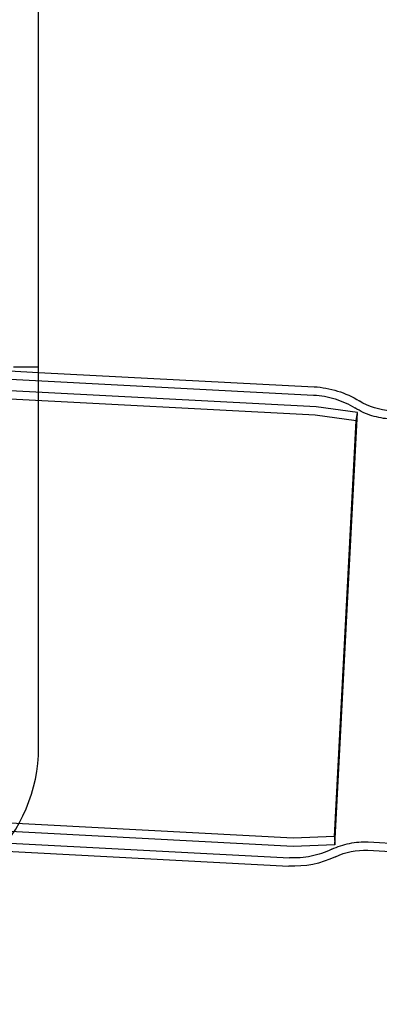
# Model space of a CAD drawing. Extents: x 0 to 1391, y -6 to 625.
# Drawn here: x 501 to 544, y 436 to 555 of the extents above; entities that cross this region are included whole.
import ezdxf

# ---------------------------------------------------------------- set-up
doc = ezdxf.new("R2010")
doc.units = 0
doc.header["$LTSCALE"] = 10
doc.linetypes.add('VERDECKT', pattern=[9.525, 6.35, -3.175])
doc.layers.get('0').update_dxf_attribs({"linetype": 'CONTINUOUS'})

# ---------------------------------------------------------------- blocks, each defined once
blk = doc.blocks.new('A$C10AA74F1')
at = {"color": 3, "linetype": 'CONTINUOUS', "extrusion": (0, 1, 0)}
for p, q in [((7933.3762, 59.9121), (7933.3762, 217.9121)), ((7933.3762, 105.0741), (7966.5234, 103.337)), ((7928.7091, 47.4394), (7963.4984, 45.6162)), ((7972.9834, 47.5224), (8326.9962, 28.9694))]:
    blk.add_line(p, q, dxfattribs=at)
at = {"color": 1, "linetype": 'VERDECKT', "extrusion": (0, 1, 0)}
for p, q in [((7966.674, 99.9244), (7748.3496, 111.3663)), ((7966.77, 100.9207), (7876.77, 105.6374)), ((7922.3762, 105.6506), (7933.3762, 105.0741)), ((7930.3762, 105.732), (7933.3762, 105.732)), ((7906.3028, 105.4916), (7966.471, 102.3383)), ((7971.7402, 100.2222), (7966.77, 100.9207)), ((7971.6011, 99.232), (7966.674, 99.9244)), ((7969.0122, 48.1685), (7971.7402, 100.2222)), ((7971.6011, 99.232), (7971.7402, 100.2222)), ((7968.9773, 49.1679), (7971.6011, 99.232)), ((7964.0049, 48.9943), (7747.0141, 60.3663)), ((7963.9962, 47.9934), (7873.9962, 52.7101)), ((7903.3825, 49.7681), (7963.5507, 46.6148)), ((7968.9773, 49.1679), (7964.0049, 48.9943)), ((7968.9773, 49.1679), (7969.0122, 48.1685)), ((7969.0122, 48.1685), (7963.9962, 47.9934)), ((7973.0358, 48.521), (8327.0049, 29.9703))]:
    blk.add_line(p, q, dxfattribs=at)
at = {"color": 3, "linetype": 'CONTINUOUS', "extrusion": (0, 0, -1)}
for centre, radius, start, end in [((-7965.9215, 91.8527), 11.5, 93, 121.726605), ((-7976.1759, 108.4388), 8, 273, 301.726605), ((-7972.5647, 39.5333), 8, 64.273395, 93), ((-7964.1002, 57.1004), 11.5, 244.273395, 273)]:
    blk.add_arc(centre, radius, start, end, dxfattribs=at)
at = {"color": 1, "linetype": 'VERDECKT', "extrusion": (0, 0, -1)}
for centre, radius, start, end in [((-7965.9215, 91.8527), 10.5, 93, 121.726605), ((-7976.1759, 108.4388), 9, 273, 301.726605), ((-7964.1002, 57.1004), 10.5, 244.273395, 273), ((-7972.5647, 39.5333), 9, 64.273395, 93)]:
    blk.add_arc(centre, radius, start, end, dxfattribs=at)
at = {"color": 3, "linetype": 'CONTINUOUS'}
blk.add_arc((7914.3762, 59.9121), 19, 270, 0, dxfattribs=at)

msp = doc.modelspace()

# ---------------------------------------------------------------- block references
msp.add_blockref('A$C10AA74F1', (-7430.38, 407.3))

doc.saveas('drawing.dxf')
